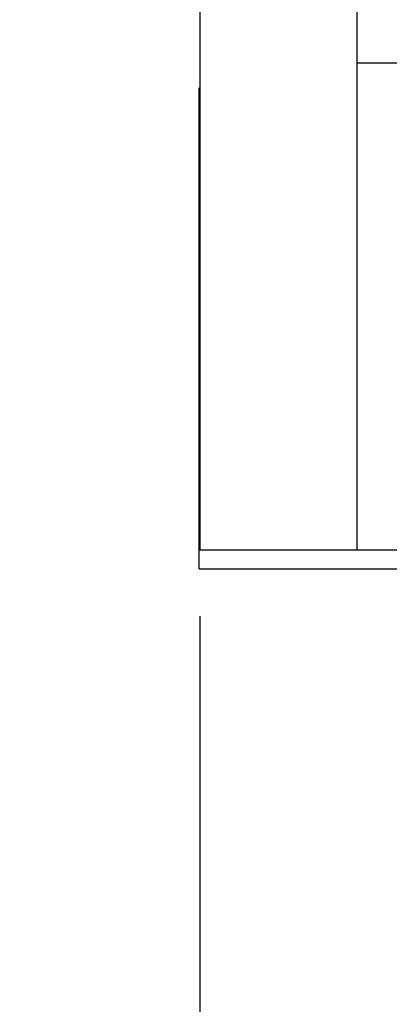
# Model space of a CAD drawing. Units: inches. Extents: x 0 to 17, y 0 to 11.
# Drawn here: x 5.7 to 6.1, y 2.2 to 3.2 of the extents above; entities that cross this region are included whole.
import ezdxf
from ezdxf.enums import TextEntityAlignment as Align

# ---------------------------------------------------------------- set-up
doc = ezdxf.new("R2010")
doc.units = ezdxf.units.IN
doc.header["$LTSCALE"] = 0.935
doc.header["$MEASUREMENT"] = 0
doc.layers.get('0').update_dxf_attribs({"linetype": 'CONTINUOUS'})
doc.styles.get("Standard").update_dxf_attribs({"font": 'bluprnt.ttf'})
doc.dimstyles.new('DIMSTYLE_1', dxfattribs={"dimtxt": 0.125, "dimasz": 0.1875, "dimexe": 0.125, "dimexo": 0.0625, "dimgap": 0.0625, "dimtad": 0, "dimtih": 1, "dimtoh": 1, "dimlfac": 4, "dimzin": 4, "dimdsep": 46, "dimtxsty": 'Standard', "dimblk": 'CLOSED', "dimblk1": 'CLOSED', "dimblk2": 'CLOSED', "dimcen": 0.09, "dimadec": 3, "dimazin": 1, "dimtfac": 1, "dimtdec": 3, "dimtofl": 0, "dimtmove": 0, "dimatfit": 3, "dimldrblk": 'CLOSED', "dimfxl": 0, "dimtolj": 1, "dimtzin": 4, "dimarcsym": 0})

# ---------------------------------------------------------------- blocks, each defined once
blk = doc.blocks.new('_CLOSED')
at = {"color": 0, "linetype": 'ByBlock'}
for p, q in [((0, 0), (-1, 0.1667)), ((-1, 0.1667), (-1, -0.1667)), ((-1, -0.1667), (0, 0)), ((-1, 0), (0, 0))]:
    blk.add_line(p, q, dxfattribs=at)
blk = doc.blocks.new('*D14')
at = {"color": 7, "linetype": 'Continuous'}
for p, q in [((5.87927, 2.60502), (5.87927, 1.75103)), ((6.06716, 2.54405), (6.06716, 1.75103)), ((5.87927, 1.87603), (5.85429, 1.87603)), ((6.06716, 1.87603), (6.44216, 1.87603))]:
    blk.add_line(p, q, dxfattribs=at)
at = {"color": 7, "linetype": 'Continuous', "xscale": 0.1875, "yscale": 0.1875, "zscale": 0.1875}
blk.add_blockref('_CLOSED', (5.87927, 1.87603), dxfattribs=at)
at = {"color": 7, "linetype": 'Continuous', "xscale": 0.1875, "yscale": 0.1875, "zscale": 0.1875, "rotation": 180}
blk.add_blockref('_CLOSED', (6.06716, 1.87603), dxfattribs=at)
at = {"color": 7, "linetype": 'Continuous'}
for s, p, p2 in [('.75', (5.19179, 1.81353), (5.49179, 1.81353)), ('[', (5.19179, 1.62603), (5.29179, 1.62603)), (']', (5.69179, 1.62603), (5.79179, 1.62603)), ('19,1', (5.29179, 1.62603), (5.69179, 1.62603))]:
    blk.add_text(s, height=0.125, dxfattribs=at).set_placement(p, p2, align=Align.FIT)

msp = doc.modelspace()

# ---------------------------------------------------------------- linework, layer by layer
at = {"color": 7, "linetype": 'Continuous'}
for p, q in [((6.02677, 9.10502), (6.02677, 2.66752)), ((5.87927, 3.55102), (5.87927, 2.66752)), ((8.41927, 3.12502), (6.02677, 3.12502)), ((5.87853, 2.64952), (5.87853, 3.10202)), ((5.87927, 2.66752), (8.56677, 2.66752)), ((5.87853, 2.64952), (6.06716, 2.64952))]:
    msp.add_line(p, q, dxfattribs=at)

# ---------------------------------------------------------------- dimensions: what is measured, and where the dimension line sits
dim = msp.add_linear_dim(base=(6.06716, 1.87603), p1=(5.87927, 2.66752), p2=(6.06716, 2.60655), text='<>\\P[]', dimstyle='DIMSTYLE_1', dxfattribs=at)
dim.commit()
dim.dimension.update_dxf_attribs({"geometry": '*D14', "text_midpoint": (5.49179, 1.78228), "dimtype": 160})

doc.saveas('drawing.dxf')
